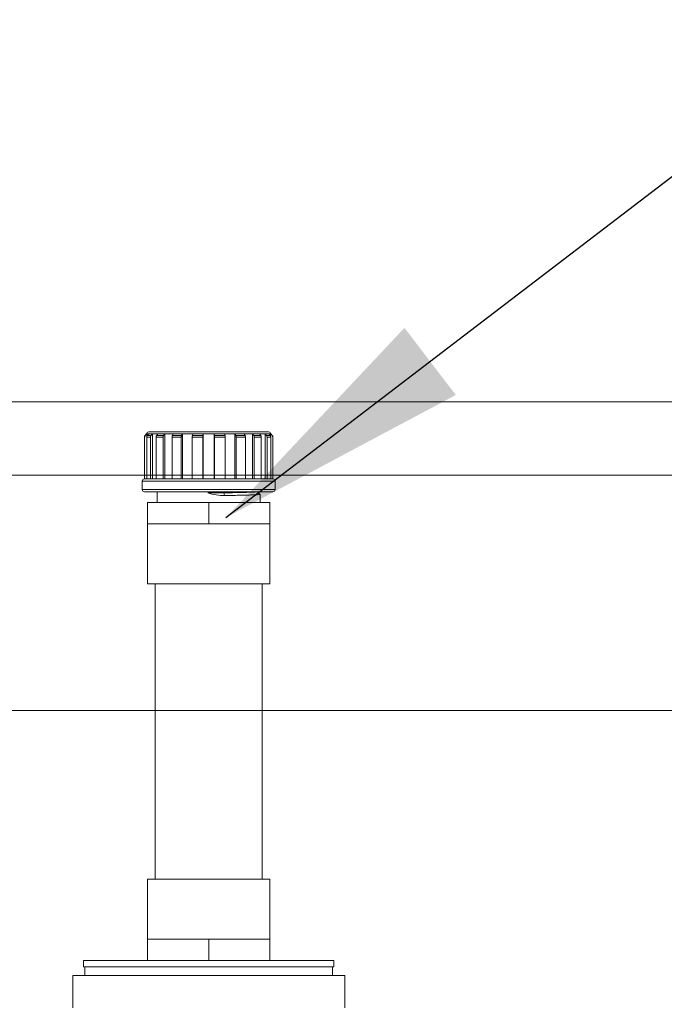
# Paper-space layout 'Type GERMAN' of a CAD drawing. Units: millimetres. Extents: x 100 to 8300, y 100 to 5840.
# Drawn here: x 4641 to 4942, y 4920 to 5380 of the extents above; entities that cross this region are included whole.
import ezdxf

# ---------------------------------------------------------------- set-up
doc = ezdxf.new("R2010")
doc.units = ezdxf.units.MM
doc.styles.add('SLDTEXTSTYLE0', font='TXT', dxfattribs={"width": 0.7})
doc.dimstyles.new('SLDDIMSTYLE0', dxfattribs={"dimtxt": 70, "dimasz": 120, "dimexe": 0, "dimexo": 0.0625, "dimgap": 17.5, "dimtad": 1, "dimdec": 3, "dimrnd": 1e-09, "dimzin": 12, "dimdsep": 46, "dimtxsty": 'SLDTEXTSTYLE0', "dimblk1": 'CLOSED', "dimblk2": 'CLOSED', "dimsah": 1, "dimcen": 0.09, "dimadec": 0, "dimazin": 3, "dimtfac": 1, "dimtdec": 3, "dimtofl": 0, "dimtmove": 0, "dimatfit": 3, "dimldrblk": 'CLOSED', "dimfxl": 1, "dimfrac": 2, "dimtolj": 1, "dimtzin": 12, "dimarcsym": 0})
doc.dimstyles.new('SLDDIMSTYLE1', dxfattribs={"dimtxt": 0.18, "dimasz": 120, "dimexe": 0, "dimexo": 0.0625, "dimgap": 0, "dimtad": 0, "dimtih": 1, "dimtoh": 1, "dimdec": 0, "dimrnd": 1e-09, "dimzin": 0, "dimdsep": 46, "dimtxsty": 'Standard', "dimsah": 1, "dimcen": 0.09, "dimadec": 0, "dimazin": 0, "dimtfac": 120, "dimtdec": 0, "dimtofl": 0, "dimtmove": 0, "dimatfit": 3, "dimfxl": 1, "dimfrac": 2, "dimtolj": 1, "dimtzin": 0, "dimarcsym": 0})
doc.dimstyles.new('SLDDIMSTYLE2', dxfattribs={"dimtxt": 70, "dimasz": 120, "dimexe": 0, "dimexo": 0.0625, "dimgap": 17.5, "dimtad": 1, "dimdec": 0, "dimrnd": 1e-09, "dimzin": 12, "dimdsep": 46, "dimtxsty": 'SLDTEXTSTYLE0', "dimblk1": 'CLOSED', "dimblk2": 'CLOSED', "dimsah": 1, "dimcen": 0.09, "dimadec": 0, "dimazin": 3, "dimtfac": 1, "dimtdec": 0, "dimtofl": 0, "dimtmove": 0, "dimatfit": 3, "dimldrblk": 'CLOSED', "dimfxl": 1, "dimfrac": 2, "dimtolj": 1, "dimtzin": 12, "dimarcsym": 0})

# ---------------------------------------------------------------- blocks, each defined once
blk = doc.blocks.new('_CLOSED')
at = {"color": 0, "linetype": 'ByBlock', "lineweight": -2}
for p, q in [((-1, 0.166667), (0, 0)), ((-1, 0.166667), (-1, -0.166667)), ((0, 0), (-1, -0.166667)), ((0, 0), (-1, 0))]:
    blk.add_line(p, q, dxfattribs=at)
blk = doc.blocks.new('_D_23')
at = {"color": 7, "linetype": 'Continuous', "lineweight": 0, "ltscale": 20}
for p, q in [((5034.62, 5057.23), (4296, 5057.23)), ((4316, 4463.93), (4316, 5057.23)), ((4542.82, 4463.93), (4296, 4463.93))]:
    blk.add_line(p, q, dxfattribs=at)
for centre, start, end in [((4259.02, 4745.71), 63.4349, 116.5651), ((4259.02, 4831.56), 243.4349, 296.5651)]:
    blk.add_arc(centre, 127.39, start, end, dxfattribs=at)
at = {"color": 7, "linetype": 'Continuous', "lineweight": 0, "ltscale": 20, "xscale": 120, "yscale": 120}
for p, rotation in [((4316, 5057.23), 90.0000000000004), ((4316, 4463.93), 270.0000000000004)]:
    blk.add_blockref('_CLOSED', p, dxfattribs=dict(at, rotation=rotation))
at = {"color": 7, "linetype": 'Continuous', "lineweight": 0, "ltscale": 20, "insert": (4225.76, 4717.61), "char_height": 70, "attachment_point": 1, "rotation": 90, "style": 'SLDTEXTSTYLE0'}
blk.add_mtext('592', dxfattribs=at)
blk = doc.blocks.new('_D_24')
at = {"color": 7, "linetype": 'Continuous', "lineweight": 0, "ltscale": 20}
for p, q in [((6552.62, 5201.52), (3783.1, 5201.52)), ((3803.1, 3091.23), (3803.1, 5201.52)), ((4614.63, 3091.23), (3783.1, 3091.23))]:
    blk.add_line(p, q, dxfattribs=at)
for centre, start, end in [((3746.13, 3862.17), 63.4349, 116.5651), ((3746.13, 3900.67), 243.4349, 296.5651)]:
    blk.add_arc(centre, 127.39, start, end, dxfattribs=at)
at = {"color": 7, "linetype": 'Continuous', "lineweight": 0, "ltscale": 20, "xscale": 120, "yscale": 120}
for p, rotation in [((3803.1, 5201.52), 90.00000000000041), ((3803.1, 3091.23), 270.0000000000004)]:
    blk.add_blockref('_CLOSED', p, dxfattribs=dict(at, rotation=rotation))
at = {"color": 7, "linetype": 'Continuous', "lineweight": 0, "ltscale": 20, "insert": (3712.86, 3786.72), "char_height": 70, "attachment_point": 1, "rotation": 90, "style": 'SLDTEXTSTYLE0'}
blk.add_mtext('2100', dxfattribs=at)
blk = doc.blocks.new('_D_26')
at = {"color": 7, "linetype": 'Continuous', "lineweight": 0, "ltscale": 20}
for p, q in [((5034.62, 5057.23), (4122.95, 5057.23)), ((4142.95, 5057.23), (4142.95, 3091.23)), ((4614.63, 3091.23), (4122.95, 3091.23))]:
    blk.add_line(p, q, dxfattribs=at)
at = {"color": 7, "linetype": 'Continuous', "lineweight": 0, "ltscale": 20, "xscale": 120, "yscale": 120}
for p, rotation in [((4142.95, 5057.23), 90.0000000000004), ((4142.95, 3091.23), 270.0000000000004)]:
    blk.add_blockref('_CLOSED', p, dxfattribs=dict(at, rotation=rotation))
at = {"color": 7, "linetype": 'Continuous', "lineweight": 0, "ltscale": 20, "insert": (4052.72, 3786.72), "char_height": 70, "attachment_point": 1, "rotation": 90, "style": 'SLDTEXTSTYLE0'}
blk.add_mtext('1965', dxfattribs=at)
blk = doc.blocks.new('_D_29')
at = {"color": 9, "linetype": 'Continuous', "lineweight": 0, "ltscale": 20}
for p, q in [((5435.62, 5167.23), (3944.95, 5167.23)), ((3964.95, 5167.23), (3964.95, 3092.23)), ((4614.63, 3092.23), (3944.95, 3092.23))]:
    blk.add_line(p, q, dxfattribs=at)
at = {"color": 9, "linetype": 'Continuous', "lineweight": 0, "ltscale": 20, "xscale": 120, "yscale": 120}
for p, rotation in [((3964.95, 5167.23), 90.0000000000004), ((3964.95, 3092.23), 270.0000000000004)]:
    blk.add_blockref('_CLOSED', p, dxfattribs=dict(at, rotation=rotation))
at = {"color": 9, "linetype": 'Continuous', "lineweight": 0, "ltscale": 20, "insert": (3874.72, 3782.26), "char_height": 70, "attachment_point": 1, "rotation": 90, "style": 'SLDTEXTSTYLE0'}
blk.add_mtext('2075', dxfattribs=at)

psp = doc.layouts.new('Type GERMAN')

# ---------------------------------------------------------------- linework, layer by layer
at = {"color": 7, "linetype": 'Continuous', "lineweight": 15, "ltscale": 20}
for p, q in [((4699.6242, 5185.0652), (4699.6242, 5165.4794)), ((4699.7285, 5165.4794), (4699.7285, 5185.0652)), ((4700.6242, 5186.4794), (4699.9171, 5185.7723)), ((4700.7322, 5186.4794), (4700.0225, 5185.7723)), ((4700.6242, 5186.4794), (4700.7322, 5186.4794)), ((4702.3865, 5185.0652), (4700.6764, 5185.0652)), ((4700.6764, 5165.4794), (4700.6764, 5185.0652)), ((4701.6195, 5186.4794), (4700.7322, 5186.4794)), ((4700.7322, 5185.4009), (4700.7322, 5186.4794)), ((4700.9526, 5185.7723), (4701.6195, 5186.4794)), ((4700.9526, 5185.7723), (4702.6627, 5185.7723)), ((4701.6195, 5186.4794), (4703.3296, 5186.4794)), ((4701.6242, 5187.4794), (4729.6242, 5187.4794)), ((4702.3865, 5165.4794), (4702.3865, 5185.0652)), ((4703.3296, 5186.4794), (4702.6627, 5185.7723)), ((4705.8846, 5186.4794), (4703.3296, 5186.4794)), ((4703.3296, 5165.4794), (4703.3296, 5186.4794)), ((4708.3298, 5185.0652), (4705.1158, 5185.0652)), ((4705.1158, 5165.4794), (4705.1158, 5185.0652)), ((4705.341, 5185.7723), (4705.8846, 5186.4794)), ((4705.341, 5185.7723), (4708.5549, 5185.7723)), ((4705.8846, 5186.4794), (4709.0986, 5186.4794)), ((4708.3298, 5165.4794), (4708.3298, 5185.0652)), ((4709.0986, 5186.4794), (4708.5549, 5185.7723)), ((4713.0131, 5186.4794), (4709.0986, 5186.4794)), ((4709.0986, 5165.4794), (4709.0986, 5186.4794)), ((4716.8414, 5185.0652), (4712.5113, 5185.0652)), ((4712.5113, 5165.4794), (4712.5113, 5185.0652)), ((4712.6583, 5185.7723), (4713.0131, 5186.4794)), ((4712.6583, 5185.7723), (4716.9884, 5185.7723)), ((4713.0131, 5186.4794), (4717.3432, 5186.4794)), ((4716.8414, 5165.4794), (4716.8414, 5185.0652)), ((4717.3432, 5186.4794), (4716.9884, 5185.7723)), ((4722.1451, 5186.4794), (4717.3432, 5186.4794)), ((4717.3432, 5165.4794), (4717.3432, 5186.4794)), ((4726.8949, 5185.0652), (4721.9709, 5185.0652)), ((4721.9709, 5165.4794), (4721.9709, 5185.0652)), ((4722.0219, 5185.7723), (4722.1451, 5186.4794)), ((4722.0219, 5185.7723), (4726.9459, 5185.7723)), ((4722.1451, 5186.4794), (4727.0692, 5186.4794)), ((4726.8949, 5165.4794), (4726.8949, 5185.0652)), ((4727.0692, 5186.4794), (4726.9459, 5185.7723)), ((4727.0692, 5165.4794), (4727.0692, 5186.4794)), ((4732.1792, 5186.4794), (4727.0692, 5186.4794)), ((4729.6242, 5187.4794), (4757.6242, 5187.4794)), ((4732.1792, 5165.4794), (4732.1792, 5186.4794)), ((4732.3025, 5185.7723), (4732.1792, 5186.4794)), ((4732.1792, 5186.4794), (4737.1033, 5186.4794)), ((4732.3025, 5185.7723), (4737.2265, 5185.7723)), ((4732.3535, 5165.4794), (4732.3535, 5185.0652)), ((4737.2775, 5185.0652), (4732.3535, 5185.0652)), ((4737.1033, 5186.4794), (4737.2265, 5185.7723)), ((4741.9052, 5186.4794), (4737.1033, 5186.4794)), ((4737.2775, 5165.4794), (4737.2775, 5185.0652)), ((4741.9052, 5186.4794), (4746.2353, 5186.4794)), ((4741.9052, 5165.4794), (4741.9052, 5186.4794)), ((4742.26, 5185.7723), (4741.9052, 5186.4794)), ((4742.26, 5185.7723), (4746.5901, 5185.7723)), ((4746.7371, 5185.0652), (4742.407, 5185.0652)), ((4742.407, 5165.4794), (4742.407, 5185.0652)), ((4750.1498, 5186.4794), (4746.2353, 5186.4794)), ((4746.2353, 5186.4794), (4746.5901, 5185.7723)), ((4746.7371, 5165.4794), (4746.7371, 5185.0652)), ((4750.1498, 5186.4794), (4753.3638, 5186.4794)), ((4750.1498, 5165.4794), (4750.1498, 5186.4794)), ((4750.6935, 5185.7723), (4750.1498, 5186.4794)), ((4750.6935, 5185.7723), (4753.9074, 5185.7723)), ((4754.1326, 5185.0652), (4750.9186, 5185.0652)), ((4750.9186, 5165.4794), (4750.9186, 5185.0652)), ((4755.9188, 5186.4794), (4753.3638, 5186.4794)), ((4753.3638, 5186.4794), (4753.9074, 5185.7723)), ((4754.1326, 5165.4794), (4754.1326, 5185.0652)), ((4755.9188, 5186.4794), (4757.6289, 5186.4794)), ((4755.9188, 5165.4794), (4755.9188, 5186.4794)), ((4756.5857, 5185.7723), (4755.9188, 5186.4794)), ((4756.5857, 5185.7723), (4758.2958, 5185.7723)), ((4758.572, 5185.0652), (4756.8619, 5185.0652)), ((4756.8619, 5165.4794), (4756.8619, 5185.0652)), ((4758.5162, 5186.4794), (4757.6289, 5186.4794)), ((4757.6289, 5186.4794), (4758.2958, 5185.7723)), ((4758.5162, 5186.4794), (4758.6242, 5186.4794)), ((4758.5162, 5185.3604), (4758.5162, 5186.4794)), ((4759.2259, 5185.7723), (4758.5162, 5186.4794)), ((4758.572, 5165.4794), (4758.572, 5185.0652)), ((4759.3313, 5185.7723), (4758.6242, 5186.4794)), ((4759.5198, 5165.4794), (4759.5198, 5185.0652)), ((4759.6242, 5165.4794), (4759.6242, 5185.0652)), ((4698.6242, 5164.4794), (4698.6242, 5160.4794)), ((4699.7285, 5165.4794), (4699.6242, 5165.4794)), ((4699.7285, 5165.4794), (4700.6764, 5165.4794)), ((4702.3865, 5165.4794), (4700.6764, 5165.4794)), ((4702.3865, 5165.4794), (4705.1158, 5165.4794)), ((4708.3298, 5165.4794), (4705.1158, 5165.4794)), ((4708.3298, 5165.4794), (4712.5113, 5165.4794)), ((4716.8414, 5165.4794), (4712.5113, 5165.4794)), ((4716.8414, 5165.4794), (4721.9709, 5165.4794)), ((4726.8949, 5165.4794), (4721.9709, 5165.4794)), ((4726.8949, 5165.4794), (4732.3535, 5165.4794)), ((4737.2775, 5165.4794), (4732.3535, 5165.4794)), ((4737.2775, 5165.4794), (4742.407, 5165.4794)), ((4746.7371, 5165.4794), (4742.407, 5165.4794)), ((4746.7371, 5165.4794), (4750.9186, 5165.4794)), ((4754.1326, 5165.4794), (4750.9186, 5165.4794)), ((4754.1326, 5165.4794), (4756.8619, 5165.4794)), ((4758.572, 5165.4794), (4756.8619, 5165.4794)), ((4758.572, 5165.4794), (4759.5198, 5165.4794)), ((4759.6242, 5165.4794), (4759.5198, 5165.4794)), ((4760.6242, 5160.4794), (4760.6242, 5164.4794)), ((4759.6242, 5159.4794), (4699.6242, 5159.4794)), ((4705.6242, 5159.4794), (4705.6242, 5154.4794)), ((4729.2286, 5158.9794), (4736.6389, 5158.9794)), ((4736.6389, 5158.9794), (4737.0406, 5157.7294)), ((4753.6242, 5154.4794), (4753.6242, 5158.2294)), ((4701.1242, 5144.4794), (4701.1242, 5154.4794)), ((4729.6242, 5154.4794), (4701.1242, 5154.4794)), ((4729.6242, 5144.4794), (4729.6242, 5154.4794)), ((4758.1242, 5154.4794), (4729.6242, 5154.4794)), ((4758.1242, 5144.4794), (4758.1242, 5154.4794)), ((4701.1242, 5144.4794), (4701.1242, 5116.4794)), ((4715.3742, 5144.4794), (4701.1242, 5144.4794)), ((4729.6242, 5144.4794), (4715.3742, 5144.4794)), ((4743.8742, 5144.4794), (4729.6242, 5144.4794)), ((4758.1242, 5144.4794), (4743.8742, 5144.4794)), ((4758.1242, 5116.4794), (4758.1242, 5144.4794)), ((4729.6242, 5116.4794), (4701.1242, 5116.4794)), ((4704.6242, 5116.4794), (4704.6242, 4978.4794)), ((4758.1242, 5116.4794), (4729.6242, 5116.4794)), ((4754.6242, 4978.4794), (4754.6242, 5116.4794)), ((4701.1242, 4978.4794), (4701.1242, 4950.4794)), ((4701.1242, 4978.4794), (4729.6242, 4978.4794)), ((4729.6242, 4978.4794), (4758.1242, 4978.4794)), ((4758.1242, 4950.4794), (4758.1242, 4978.4794)), ((4701.1242, 4950.4794), (4701.1242, 4940.4794)), ((4701.1242, 4950.4794), (4715.3742, 4950.4794)), ((4715.3742, 4950.4794), (4729.6242, 4950.4794)), ((4729.6242, 4950.4794), (4729.6242, 4940.4794)), ((4729.6242, 4950.4794), (4743.8742, 4950.4794)), ((4743.8742, 4950.4794), (4758.1242, 4950.4794)), ((4758.1242, 4950.4794), (4758.1242, 4940.4794)), ((4671.1242, 4940.4794), (4671.1242, 4937.4794)), ((4788.1242, 4940.4794), (4671.1242, 4940.4794)), ((4788.1242, 4937.4794), (4788.1242, 4940.4794)), ((4788.1242, 4937.4794), (4671.1242, 4937.4794)), ((4671.8242, 4937.4794), (4671.8242, 4933.4794)), ((4787.4242, 4933.4794), (4787.4242, 4937.4794)), ((4666.1242, 4933.4794), (4666.1242, 4918.4794)), ((4666.1242, 4933.4794), (4793.1242, 4933.4794)), ((4793.1242, 4918.4794), (4793.1242, 4933.4794))]:
    psp.add_line(p, q, dxfattribs=at)
at = {"color": 8, "linetype": 'Continuous', "lineweight": 15, "ltscale": 20}
for p, q in [((4699.7285, 5185.0652), (4699.6242, 5185.0652)), ((4699.9171, 5185.7723), (4700.0225, 5185.7723)), ((4759.2259, 5185.7723), (4759.3313, 5185.7723)), ((4759.6242, 5185.0652), (4759.5198, 5185.0652)), ((4729.6242, 5164.4794), (4698.6242, 5164.4794)), ((4760.6242, 5164.4794), (4729.6242, 5164.4794)), ((4698.6242, 5160.4794), (4760.6242, 5160.4794)), ((4736.7996, 5159.4794), (4736.6389, 5158.9794))]:
    psp.add_line(p, q, dxfattribs=at)
at = {"color": 7, "linetype": 'Continuous', "lineweight": 15, "ltscale": 400}
for centre, start, end in [((4700.6242, 5185.0652), 135, 180), ((4701.6242, 5186.4794), 90, 180), ((4757.6242, 5186.4794), 0, 90), ((4758.6242, 5185.0652), 0, 45), ((4699.6242, 5164.4794), 90, 180), ((4759.6242, 5164.4794), 0, 90), ((4699.6242, 5160.4794), 180, 270), ((4759.6242, 5160.4794), 270, 0)]:
    psp.add_arc(centre, 1, start, end, dxfattribs=at)
for centre, major_axis, start_param, end_param in [((4729.6242, 5137.1525), (20.2278, 17.8222), 0.94399849, 1.01899632), ((4729.6242, 5180.8064), (20.2278, -17.8222), 5.26418899, 5.59483339)]:
    psp.add_ellipse(centre, major_axis=major_axis, ratio=0.72474342, start_param=start_param, end_param=end_param, dxfattribs=at)
at = {"color": 7, "linetype": 'Continuous', "lineweight": 15, "ltscale": 20}
for points, knots in [([(4700.0225, 5185.7723), (4699.9508, 5185.6853), (4699.8076, 5185.5112), (4699.7352, 5185.2512), (4699.7299, 5185.1024), (4699.7285, 5185.0652)], [0, 0, 0, 0, 0.428684584, 0.857405865, 1, 1, 1, 1]), ([(4700.6764, 5185.0652), (4700.6869, 5185.1772), (4700.7077, 5185.4011), (4700.8329, 5185.6358), (4700.9285, 5185.7448), (4700.9526, 5185.7723)], [0, 0, 0, 0, 0.42789309, 0.85576351, 1, 1, 1, 1]), ([(4702.6627, 5185.7723), (4702.5954, 5185.6853), (4702.4608, 5185.5112), (4702.3928, 5185.2512), (4702.3878, 5185.1024), (4702.3865, 5185.0652)], [0, 0, 0, 0, 0.42868458, 0.85740587, 1, 1, 1, 1]), ([(4705.1158, 5185.0652), (4705.1243, 5185.1772), (4705.1414, 5185.4011), (4705.2434, 5185.6358), (4705.3213, 5185.7448), (4705.341, 5185.7723)], [0, 0, 0, 0, 0.42789309, 0.85576351, 1, 1, 1, 1]), ([(4708.5549, 5185.7723), (4708.5001, 5185.6853), (4708.3903, 5185.5112), (4708.3349, 5185.2512), (4708.3308, 5185.1024), (4708.3298, 5185.0652)], [0, 0, 0, 0, 0.42868458, 0.85740587, 1, 1, 1, 1]), ([(4712.5113, 5185.0652), (4712.5169, 5185.1772), (4712.528, 5185.4011), (4712.5946, 5185.6358), (4712.6454, 5185.7448), (4712.6583, 5185.7723)], [0, 0, 0, 0, 0.42789309, 0.85576351, 1, 1, 1, 1]), ([(4716.9884, 5185.7723), (4716.9526, 5185.6853), (4716.8809, 5185.5112), (4716.8448, 5185.2512), (4716.8421, 5185.1024), (4716.8414, 5185.0652)], [0, 0, 0, 0, 0.428684584, 0.857405865, 1, 1, 1, 1]), ([(4721.9709, 5185.0652), (4721.9728, 5185.1772), (4721.9766, 5185.4011), (4721.9998, 5185.6358), (4722.0174, 5185.7448), (4722.0219, 5185.7723)], [0, 0, 0, 0, 0.42789309, 0.85576351, 1, 1, 1, 1]), ([(4726.9459, 5185.7723), (4726.9335, 5185.6853), (4726.9086, 5185.5112), (4726.8961, 5185.2512), (4726.8951, 5185.1024), (4726.8949, 5185.0652)], [0, 0, 0, 0, 0.42868458, 0.85740587, 1, 1, 1, 1]), ([(4732.3535, 5185.0652), (4732.3516, 5185.1772), (4732.3477, 5185.4011), (4732.3246, 5185.6358), (4732.3069, 5185.7448), (4732.3025, 5185.7723)], [0, 0, 0, 0, 0.42789309, 0.85576351, 1, 1, 1, 1]), ([(4737.2265, 5185.7723), (4737.2389, 5185.6853), (4737.2638, 5185.5112), (4737.2764, 5185.2512), (4737.2773, 5185.1024), (4737.2775, 5185.0652)], [0, 0, 0, 0, 0.42868458, 0.85740587, 1, 1, 1, 1]), ([(4742.407, 5185.0652), (4742.4014, 5185.1772), (4742.3903, 5185.4011), (4742.3237, 5185.6358), (4742.2728, 5185.7448), (4742.26, 5185.7723)], [0, 0, 0, 0, 0.42789309, 0.85576351, 1, 1, 1, 1]), ([(4746.5901, 5185.7723), (4746.6259, 5185.6853), (4746.6976, 5185.5112), (4746.7337, 5185.2512), (4746.7364, 5185.1024), (4746.7371, 5185.0652)], [0, 0, 0, 0, 0.42868458, 0.85740587, 1, 1, 1, 1]), ([(4750.9186, 5185.0652), (4750.9101, 5185.1772), (4750.8931, 5185.4011), (4750.7911, 5185.6358), (4750.7131, 5185.7448), (4750.6935, 5185.7723)], [0, 0, 0, 0, 0.42789309, 0.85576351, 1, 1, 1, 1]), ([(4753.9074, 5185.7723), (4753.9623, 5185.6853), (4754.072, 5185.5112), (4754.1274, 5185.2512), (4754.1315, 5185.1024), (4754.1326, 5185.0652)], [0, 0, 0, 0, 0.428684584, 0.857405865, 1, 1, 1, 1]), ([(4756.8619, 5185.0652), (4756.8514, 5185.1772), (4756.8306, 5185.4011), (4756.7054, 5185.6358), (4756.6098, 5185.7448), (4756.5857, 5185.7723)], [0, 0, 0, 0, 0.427893094, 0.855763509, 1, 1, 1, 1]), ([(4758.2958, 5185.7723), (4758.3631, 5185.6853), (4758.4977, 5185.5112), (4758.5657, 5185.2512), (4758.5707, 5185.1024), (4758.572, 5185.0652)], [0, 0, 0, 0, 0.42868458, 0.85740587, 1, 1, 1, 1]), ([(4759.5198, 5185.0652), (4759.5087, 5185.1772), (4759.4865, 5185.4011), (4759.3533, 5185.6358), (4759.2516, 5185.7448), (4759.2259, 5185.7723)], [0, 0, 0, 0, 0.42789309, 0.85576351, 1, 1, 1, 1]), ([(4752.2925, 5159.4724), (4752.2433, 5159.4544), (4752.1378, 5159.4158), (4751.2944, 5159.3544), (4749.9324, 5159.2906), (4748.0628, 5159.2294), (4745.7477, 5159.1682), (4743.0205, 5159.1044), (4739.9733, 5159.0406), (4737.7458, 5158.9997), (4736.6389, 5158.9794)], [0, 0, 0, 0, 0.11156601, 0.2391588, 0.36675159, 0.49277254, 0.61879348, 0.74638627, 0.87397906, 1, 1, 1, 1]), ([(4753.5927, 5158.236), (4753.6041, 5158.2338), (4753.7213, 5158.2112), (4753.3899, 5158.1683), (4752.5549, 5158.1044), (4751.0902, 5158.0406), (4749.1202, 5157.9794), (4746.6707, 5157.9182), (4743.7877, 5157.8544), (4740.566, 5157.7906), (4738.2109, 5157.7497), (4737.0406, 5157.7294)], [0, 0, 0, 0, 0.01322277, 0.13580549, 0.25991708, 0.38402866, 0.50661139, 0.62919411, 0.75330569, 0.87741728, 1, 1, 1, 1]), ([(4753.6208, 5158.2359), (4753.4041, 5158.4443), (4752.9731, 5158.8588), (4752.5421, 5159.2733), (4752.3277, 5159.4794)], [0, 0, 0, 0, 0.50275885, 1, 1, 1, 1])]:
    psp.add_open_spline(points, degree=3, knots=knots, dxfattribs=at)

# ---------------------------------------------------------------- dimensions: what is measured, and where the dimension line sits
at = {"color": 7, "linetype": 'Continuous', "lineweight": 0, "ltscale": 20}
for base, p1, p2, dimstyle, picture, middle in [((3803.0994, 5201.5151), (4634.6288, 3091.2294), (6572.6242, 5201.5151), 'SLDDIMSTYLE0', '_D_24', (3803.0994, 3881.4166)), ((4315.9954, 5057.2294), (4562.8242, 4463.9294), (5054.6242, 5057.2294), 'SLDDIMSTYLE2', '_D_23', (4315.9954, 4788.635))]:
    dim = psp.add_linear_dim(base=base, p1=p1, p2=p2, angle=90, text='(<>)', dimstyle=dimstyle, dxfattribs=at)
    dim.commit()
    dim.dimension.update_dxf_attribs({"geometry": picture, "text_midpoint": middle, "dimtype": 160})
at = {"color": 9, "linetype": 'Continuous', "lineweight": 0, "ltscale": 20}
dim = psp.add_linear_dim(base=(3964.9518, 3092.2294), p1=(5455.6242, 5167.2294), p2=(4634.6288, 3092.2294), angle=90, dimstyle='SLDDIMSTYLE2', dxfattribs=at)
dim.commit()
dim.dimension.update_dxf_attribs({"geometry": '_D_29', "text_midpoint": (3964.9518, 3876.9588), "dimtype": 160})
at = {"color": 7, "linetype": 'Continuous', "lineweight": 0, "ltscale": 20}
dim = psp.add_linear_dim(base=(4142.9529, 3091.2294), p1=(5054.6242, 5057.2294), p2=(4634.6288, 3091.2294), angle=90, dimstyle='SLDDIMSTYLE0', dxfattribs=at)
dim.commit()
dim.dimension.update_dxf_attribs({"geometry": '_D_26', "text_midpoint": (4142.9529, 3881.4166), "dimtype": 160})

# ---------------------------------------------------------------- leaders
psp.add_leader([(4737.6949, 5147.4794), (5165.3561, 5474.6038)], dimstyle='SLDDIMSTYLE1', dxfattribs=at)

doc.saveas('drawing.dxf')
